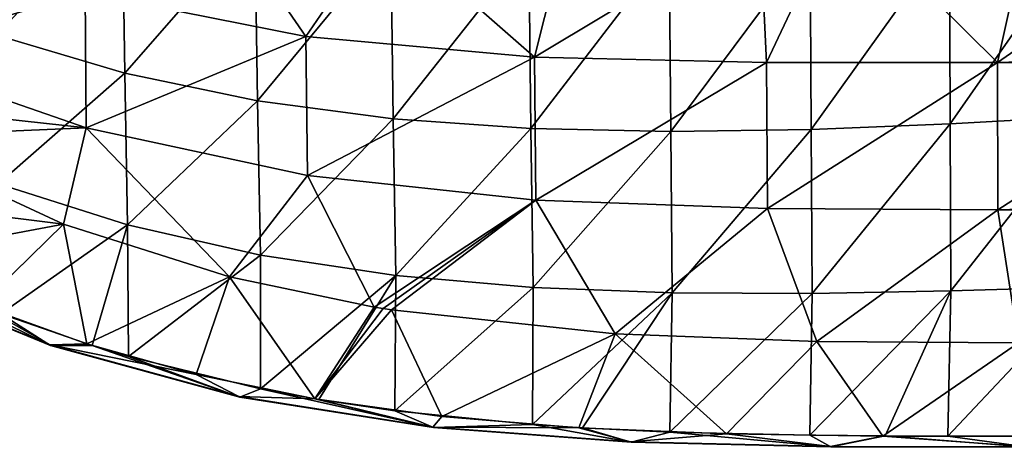
# Model space of a CAD drawing. Units: millimetres. Extents: x -115 to 25, y -25 to 25.
# Drawn here: x -104 to -94, y -17 to -13 of the extents above; entities that cross this region are included whole.
import ezdxf

# ---------------------------------------------------------------- set-up
doc = ezdxf.new("R2010")
doc.units = ezdxf.units.MM
doc.header["$LTSCALE"] = 33.374815
for name, color, linetype in [('1450', 7, 'CONTINUOUS'), ('1454', 7, 'CONTINUOUS'), ('1455', 7, 'CONTINUOUS'), ('1456', 7, 'CONTINUOUS')]:
    doc.layers.add(name, color=color, linetype=linetype)

msp = doc.modelspace()

# ---------------------------------------------------------------- linework, layer by layer
at = {"layer": '1450', "color": 7, "linetype": 'CONTINUOUS', "true_color": 0xb1bdc9}
for points in [[(-104.2451, -13.4632, 91.7727), (-103.0158, -12.142, 93.7168), (-104.2604, -11.8111, 93.4297), (-104.2451, -13.4632, 91.7727)], [(-102.9917, -13.8345, 91.9869), (-103.0158, -12.142, 93.7168), (-104.2451, -13.4632, 91.7727), (-102.9917, -13.8345, 91.9869)], [(-102.9917, -13.8345, 91.9869), (-101.7202, -12.3796, 93.9776), (-103.0158, -12.142, 93.7168), (-102.9917, -13.8345, 91.9869)], [(-101.6936, -14.1049, 92.1859), (-101.7202, -12.3796, 93.9776), (-102.9917, -13.8345, 91.9869), (-101.6936, -14.1049, 92.1859)], [(-101.6936, -14.1049, 92.1859), (-100.3938, -12.5286, 94.2101), (-101.7202, -12.3796, 93.9776), (-101.6936, -14.1049, 92.1859)], [(-94.9273, -14.3311, 92.9423), (-93.5848, -12.3971, 95.0006), (-94.9346, -12.4964, 94.8853), (-94.9273, -14.3311, 92.9423)], [(-93.5812, -14.2552, 93.0538), (-93.5848, -12.3971, 95.0006), (-94.9273, -14.3311, 92.9423), (-93.5812, -14.2552, 93.0538)], [(-96.2857, -14.3863, 92.8199), (-94.9346, -12.4964, 94.8853), (-96.2971, -12.5727, 94.7516), (-96.2857, -14.3863, 92.8199)], [(-94.9273, -14.3311, 92.9423), (-94.9346, -12.4964, 94.8853), (-96.2857, -14.3863, 92.8199), (-94.9273, -14.3311, 92.9423)], [(-100.369, -14.2803, 92.3677), (-100.3938, -12.5286, 94.2101), (-101.6936, -14.1049, 92.1859), (-100.369, -14.2803, 92.3677)], [(-100.369, -14.2803, 92.3677), (-99.0455, -12.6023, 94.4162), (-100.3938, -12.5286, 94.2101), (-100.369, -14.2803, 92.3677)], [(-97.6582, -14.4063, 92.6842), (-96.2971, -12.5727, 94.7516), (-97.6743, -12.6126, 94.5961), (-97.6582, -14.4063, 92.6842)], [(-96.2857, -14.3863, 92.8199), (-96.2971, -12.5727, 94.7516), (-97.6582, -14.4063, 92.6842), (-96.2857, -14.3863, 92.8199)], [(-99.0247, -14.376, 92.5339), (-99.0455, -12.6023, 94.4162), (-100.369, -14.2803, 92.3677), (-99.0247, -14.376, 92.5339)], [(-99.0247, -14.376, 92.5339), (-97.6743, -12.6126, 94.5961), (-99.0455, -12.6023, 94.4162), (-99.0247, -14.376, 92.5339)], [(-97.6582, -14.4063, 92.6842), (-97.6743, -12.6126, 94.5961), (-99.0247, -14.376, 92.5339), (-97.6582, -14.4063, 92.6842)], [(-104.2276, -14.9159, 89.9256), (-102.9917, -13.8345, 91.9869), (-104.2451, -13.4632, 91.7727), (-104.2276, -14.9159, 89.9256)], [(-102.965, -15.3188, 90.0459), (-102.9917, -13.8345, 91.9869), (-104.2276, -14.9159, 89.9256), (-102.965, -15.3188, 90.0459)], [(-102.965, -15.3188, 90.0459), (-101.6936, -14.1049, 92.1859), (-102.9917, -13.8345, 91.9869), (-102.965, -15.3188, 90.0459)], [(-101.6647, -15.6153, 90.1597), (-101.6936, -14.1049, 92.1859), (-102.965, -15.3188, 90.0459), (-101.6647, -15.6153, 90.1597)], [(-101.6647, -15.6153, 90.1597), (-100.369, -14.2803, 92.3677), (-101.6936, -14.1049, 92.1859), (-101.6647, -15.6153, 90.1597)], [(-100.3428, -15.8132, 90.2659), (-100.369, -14.2803, 92.3677), (-101.6647, -15.6153, 90.1597), (-100.3428, -15.8132, 90.2659)], [(-100.3428, -15.8132, 90.2659), (-99.0247, -14.376, 92.5339), (-100.369, -14.2803, 92.3677), (-100.3428, -15.8132, 90.2659)], [(-94.9212, -15.9632, 90.6254), (-93.5812, -14.2552, 93.0538), (-94.9273, -14.3311, 92.9423), (-94.9212, -15.9632, 90.6254)], [(-93.5785, -15.923, 90.7017), (-93.5812, -14.2552, 93.0538), (-94.9212, -15.9632, 90.6254), (-93.5785, -15.923, 90.7017)], [(-99.0035, -15.9296, 90.3654), (-99.0247, -14.376, 92.5339), (-100.3428, -15.8132, 90.2659), (-99.0035, -15.9296, 90.3654)], [(-99.0035, -15.9296, 90.3654), (-97.6582, -14.4063, 92.6842), (-99.0247, -14.376, 92.5339), (-99.0035, -15.9296, 90.3654)], [(-97.6426, -15.9822, 90.4582), (-97.6582, -14.4063, 92.6842), (-99.0035, -15.9296, 90.3654), (-97.6426, -15.9822, 90.4582)], [(-97.6426, -15.9822, 90.4582), (-96.2857, -14.3863, 92.8199), (-97.6582, -14.4063, 92.6842), (-97.6426, -15.9822, 90.4582)], [(-96.2753, -15.9878, 90.5446), (-96.2857, -14.3863, 92.8199), (-97.6426, -15.9822, 90.4582), (-96.2753, -15.9878, 90.5446)], [(-96.2753, -15.9878, 90.5446), (-94.9273, -14.3311, 92.9423), (-96.2857, -14.3863, 92.8199), (-96.2753, -15.9878, 90.5446)], [(-94.9212, -15.9632, 90.6254), (-94.9273, -14.3311, 92.9423), (-96.2753, -15.9878, 90.5446), (-94.9212, -15.9632, 90.6254)], [(-104.2006, -16.1869, 87.923), (-102.965, -15.3188, 90.0459), (-104.2276, -14.9159, 89.9256), (-104.2006, -16.1869, 87.923)], [(-103.3109, -16.4982, 87.9229), (-102.965, -15.3188, 90.0459), (-104.2006, -16.1869, 87.923), (-103.3109, -16.4982, 87.9229)], [(-102.9544, -16.6059, 87.9229), (-102.965, -15.3188, 90.0459), (-103.3109, -16.4982, 87.9229), (-102.9544, -16.6059, 87.9229)], [(-102.9544, -16.6059, 87.9229), (-101.6647, -15.6153, 90.1597), (-102.965, -15.3188, 90.0459), (-102.9544, -16.6059, 87.9229)], [(-101.6664, -16.9197, 87.9229), (-101.6647, -15.6153, 90.1597), (-102.9544, -16.6059, 87.9229), (-101.6664, -16.9197, 87.9229)], [(-101.6664, -16.9197, 87.9229), (-100.3428, -15.8132, 90.2659), (-101.6647, -15.6153, 90.1597), (-101.6664, -16.9197, 87.9229)], [(-101.095, -17.0251, 87.9228), (-100.3428, -15.8132, 90.2659), (-101.6664, -16.9197, 87.9229), (-101.095, -17.0251, 87.9228)], [(-100.3538, -17.1351, 87.9227), (-100.3428, -15.8132, 90.2659), (-101.095, -17.0251, 87.9228), (-100.3538, -17.1351, 87.9227)], [(-100.3538, -17.1351, 87.9227), (-99.0035, -15.9296, 90.3654), (-100.3428, -15.8132, 90.2659), (-100.3538, -17.1351, 87.9227)], [(-99.0099, -17.2702, 87.9225), (-99.0035, -15.9296, 90.3654), (-100.3538, -17.1351, 87.9227), (-99.0099, -17.2702, 87.9225)], [(-99.0099, -17.2702, 87.9225), (-97.6426, -15.9822, 90.4582), (-99.0035, -15.9296, 90.3654), (-99.0099, -17.2702, 87.9225)], [(-95.5647, -17.3813, 87.9227), (-94.9212, -15.9632, 90.6254), (-96.3009, -17.3749, 87.9227), (-95.5647, -17.3813, 87.9227)], [(-96.3009, -17.3749, 87.9227), (-94.9212, -15.9632, 90.6254), (-96.2753, -15.9878, 90.5446), (-96.3009, -17.3749, 87.9227)], [(-94.9523, -17.3833, 87.9227), (-94.9212, -15.9632, 90.6254), (-95.5647, -17.3813, 87.9227), (-94.9523, -17.3833, 87.9227)], [(-93.6292, -17.3832, 87.9226), (-93.5785, -15.923, 90.7017), (-94.9523, -17.3833, 87.9227), (-93.6292, -17.3832, 87.9226)], [(-94.9523, -17.3833, 87.9227), (-93.5785, -15.923, 90.7017), (-94.9212, -15.9632, 90.6254), (-94.9523, -17.3833, 87.9227)], [(-98.5214, -17.3027, 87.9225), (-97.6426, -15.9822, 90.4582), (-99.0099, -17.2702, 87.9225), (-98.5214, -17.3027, 87.9225)], [(-97.6665, -17.343, 87.9226), (-97.6426, -15.9822, 90.4582), (-98.5214, -17.3027, 87.9225), (-97.6665, -17.343, 87.9226)], [(-97.6665, -17.343, 87.9226), (-96.2753, -15.9878, 90.5446), (-97.6426, -15.9822, 90.4582), (-97.6665, -17.343, 87.9226)], [(-96.3009, -17.3749, 87.9227), (-96.2753, -15.9878, 90.5446), (-97.6665, -17.343, 87.9226), (-96.3009, -17.3749, 87.9227)]]:
    msp.add_3dface(points, dxfattribs=at)
at = {"layer": '1454', "color": 7, "linetype": 'CONTINUOUS', "true_color": 0xb1bdc9}
for points in [[(-103.3794, -13.0452, 81.862), (-102.2328, -12.0081, 80.2987), (-101.2234, -13.4765, 81.4466), (-103.3794, -13.0452, 81.862)], [(-102.2328, -12.0081, 80.2987), (-100.4696, -12.3776, 80.0915), (-101.2234, -13.4765, 81.4466), (-102.2328, -12.0081, 80.2987)], [(-96.7867, -12.3544, 79.546), (-96.0026, -12.2047, 79.3667), (-96.7228, -13.7316, 80.9789), (-96.7867, -12.3544, 79.546)], [(-96.7228, -13.7316, 80.9789), (-96.0026, -12.2047, 79.3667), (-94.4659, -13.7295, 80.9012), (-96.7228, -13.7316, 80.9789)], [(-96.0026, -12.2047, 79.3667), (-94.1225, -12.1744, 79.2878), (-94.4659, -13.7295, 80.9012), (-96.0026, -12.2047, 79.3667)], [(-94.1225, -12.1744, 79.2878), (-92.2344, -12.1826, 79.2714), (-94.4659, -13.7295, 80.9012), (-94.1225, -12.1744, 79.2878)], [(-92.2344, -12.1826, 79.2714), (-92.2344, -13.6657, 80.8035), (-94.4659, -13.7295, 80.9012), (-92.2344, -12.1826, 79.2714)], [(-101.2234, -13.4765, 81.4466), (-100.4696, -12.3776, 80.0915), (-98.9891, -13.6791, 81.1549), (-101.2234, -13.4765, 81.4466)], [(-100.4696, -12.3776, 80.0915), (-98.6936, -12.5, 79.8703), (-98.9891, -13.6791, 81.1549), (-100.4696, -12.3776, 80.0915)], [(-98.6936, -12.5, 79.8703), (-96.7867, -12.3544, 79.546), (-98.9891, -13.6791, 81.1549), (-98.6936, -12.5, 79.8703)], [(-98.9891, -13.6791, 81.1549), (-96.7867, -12.3544, 79.546), (-96.7228, -13.7316, 80.9789), (-98.9891, -13.6791, 81.1549)], [(-105.4271, -13.655, 83.9051), (-105.4276, -13.1937, 83.3334), (-103.3794, -13.0452, 81.862), (-105.4271, -13.655, 83.9051)], [(-105.4271, -13.655, 83.9051), (-103.3794, -13.0452, 81.862), (-103.367, -14.3706, 83.4836), (-105.4271, -13.655, 83.9051)], [(-103.3794, -13.0452, 81.862), (-101.2234, -13.4765, 81.4466), (-103.367, -14.3706, 83.4836), (-103.3794, -13.0452, 81.862)], [(-103.367, -14.3706, 83.4836), (-101.2234, -13.4765, 81.4466), (-101.2065, -14.836, 83.1694), (-103.367, -14.3706, 83.4836)], [(-101.2234, -13.4765, 81.4466), (-98.9891, -13.6791, 81.1549), (-101.2065, -14.836, 83.1694), (-101.2234, -13.4765, 81.4466)], [(-105.4271, -14.1435, 84.5566), (-105.4271, -13.655, 83.9051), (-103.367, -14.3706, 83.4836), (-105.4271, -14.1435, 84.5566)], [(-101.2065, -14.836, 83.1694), (-98.9891, -13.6791, 81.1549), (-98.9746, -15.0751, 82.964), (-101.2065, -14.836, 83.1694)], [(-98.9891, -13.6791, 81.1549), (-96.7228, -13.7316, 80.9789), (-98.9746, -15.0751, 82.964), (-98.9891, -13.6791, 81.1549)], [(-98.9746, -15.0751, 82.964), (-96.7228, -13.7316, 80.9789), (-96.7139, -15.1578, 82.8504), (-98.9746, -15.0751, 82.964)], [(-96.7228, -13.7316, 80.9789), (-94.4659, -13.7295, 80.9012), (-96.7139, -15.1578, 82.8504), (-96.7228, -13.7316, 80.9789)], [(-96.7139, -15.1578, 82.8504), (-94.4659, -13.7295, 80.9012), (-94.4625, -15.1707, 82.8055), (-96.7139, -15.1578, 82.8504)], [(-92.2344, -13.6657, 80.8035), (-92.2344, -13.7349, 80.8843), (-94.4659, -13.7295, 80.9012), (-92.2344, -13.6657, 80.8035)], [(-94.4659, -13.7295, 80.9012), (-92.2344, -13.7349, 80.8843), (-94.4625, -15.1707, 82.8055), (-94.4659, -13.7295, 80.9012)], [(-92.2344, -13.7349, 80.8843), (-92.2344, -15.1086, 82.698), (-94.4625, -15.1707, 82.8055), (-92.2344, -13.7349, 80.8843)], [(-105.4276, -14.4558, 85.0001), (-105.4271, -14.1435, 84.5566), (-103.367, -14.3706, 83.4836), (-105.4276, -14.4558, 85.0001)], [(-105.4276, -14.4558, 85.0001), (-103.367, -14.3706, 83.4836), (-103.5907, -15.3106, 85.0002), (-105.4276, -14.4558, 85.0001)], [(-103.5907, -15.3106, 85.0002), (-103.367, -14.3706, 83.4836), (-101.9673, -15.8265, 85.0001), (-103.5907, -15.3106, 85.0002)], [(-103.367, -14.3706, 83.4836), (-101.2065, -14.836, 83.1694), (-101.9673, -15.8265, 85.0001), (-103.367, -14.3706, 83.4836)], [(-101.9673, -15.8265, 85.0001), (-101.2065, -14.836, 83.1694), (-100.5539, -16.1224, 85.0001), (-101.9673, -15.8265, 85.0001)], [(-101.2065, -14.836, 83.1694), (-98.9746, -15.0751, 82.964), (-100.5539, -16.1224, 85.0001), (-101.2065, -14.836, 83.1694)], [(-100.5539, -16.1224, 85.0001), (-98.9746, -15.0751, 82.964), (-100.4671, -16.1363, 84.9996), (-100.5539, -16.1224, 85.0001)], [(-100.4671, -16.1363, 84.9996), (-98.9746, -15.0751, 82.964), (-100.3855, -16.1496, 85), (-100.4671, -16.1363, 84.9996)], [(-100.3855, -16.1496, 85), (-98.9746, -15.0751, 82.964), (-98.2012, -16.3816, 85.0001), (-100.3855, -16.1496, 85)], [(-98.9746, -15.0751, 82.964), (-96.7139, -15.1578, 82.8504), (-98.2012, -16.3816, 85.0001), (-98.9746, -15.0751, 82.964)], [(-98.2012, -16.3816, 85.0001), (-96.7139, -15.1578, 82.8504), (-96.2309, -16.4562, 85.0001), (-98.2012, -16.3816, 85.0001)], [(-96.7139, -15.1578, 82.8504), (-94.4625, -15.1707, 82.8055), (-96.2309, -16.4562, 85.0001), (-96.7139, -15.1578, 82.8504)], [(-96.2309, -16.4562, 85.0001), (-94.4625, -15.1707, 82.8055), (-94.2618, -16.4717, 85.0002), (-96.2309, -16.4562, 85.0001)], [(-92.2344, -15.1086, 82.698), (-92.2344, -15.1751, 82.7971), (-94.4625, -15.1707, 82.8055), (-92.2344, -15.1086, 82.698)], [(-94.4625, -15.1707, 82.8055), (-92.2344, -15.1751, 82.7971), (-94.2618, -16.4717, 85.0002), (-94.4625, -15.1707, 82.8055)]]:
    msp.add_3dface(points, dxfattribs=at)
at = {"layer": '1455', "color": 7, "linetype": 'CONTINUOUS', "true_color": 0xb1bdc9}
for points in [[(-105.4242, -15.083, 85.9561), (-105.4276, -14.4558, 85.0001), (-103.5907, -15.3106, 85.0002), (-105.4242, -15.083, 85.9561)], [(-105.4276, -15.6551, 86.923), (-105.4242, -15.083, 85.9561), (-103.5907, -15.3106, 85.0002), (-105.4276, -15.6551, 86.923)], [(-105.4276, -15.6551, 86.923), (-103.5907, -15.3106, 85.0002), (-104.4027, -16.1069, 86.9231), (-105.4276, -15.6551, 86.923)], [(-104.4027, -16.1069, 86.9231), (-103.5907, -15.3106, 85.0002), (-103.3608, -16.4809, 86.9231), (-104.4027, -16.1069, 86.9231)], [(-103.5907, -15.3106, 85.0002), (-101.9673, -15.8265, 85.0001), (-103.3608, -16.4809, 86.9231), (-103.5907, -15.3106, 85.0002)], [(-103.3608, -16.4809, 86.9231), (-101.9673, -15.8265, 85.0001), (-102.2945, -16.7794, 86.9229), (-103.3608, -16.4809, 86.9231)], [(-102.2945, -16.7794, 86.9229), (-101.9673, -15.8265, 85.0001), (-101.1362, -17.0176, 86.9229), (-102.2945, -16.7794, 86.9229)], [(-101.9673, -15.8265, 85.0001), (-100.5539, -16.1224, 85.0001), (-101.1362, -17.0176, 86.9229), (-101.9673, -15.8265, 85.0001)], [(-100.5539, -16.1224, 85.0001), (-100.4671, -16.1363, 84.9996), (-101.1362, -17.0176, 86.9229), (-100.5539, -16.1224, 85.0001)], [(-100.4671, -16.1363, 84.9996), (-100.3855, -16.1496, 85), (-101.1362, -17.0176, 86.9229), (-100.4671, -16.1363, 84.9996)], [(-101.1362, -17.0176, 86.9229), (-100.3855, -16.1496, 85), (-99.8951, -17.1909, 86.923), (-101.1362, -17.0176, 86.9229)], [(-100.3855, -16.1496, 85), (-98.2012, -16.3816, 85.0001), (-99.8951, -17.1909, 86.923), (-100.3855, -16.1496, 85)], [(-99.8951, -17.1909, 86.923), (-98.2012, -16.3816, 85.0001), (-98.5545, -17.3027, 86.9231), (-99.8951, -17.1909, 86.923)], [(-98.5545, -17.3027, 86.9231), (-98.2012, -16.3816, 85.0001), (-97.1127, -17.3618, 86.9229), (-98.5545, -17.3027, 86.9231)], [(-98.2012, -16.3816, 85.0001), (-96.2309, -16.4562, 85.0001), (-97.1127, -17.3618, 86.9229), (-98.2012, -16.3816, 85.0001)], [(-97.1127, -17.3618, 86.9229), (-96.2309, -16.4562, 85.0001), (-95.586, -17.3824, 86.9227), (-97.1127, -17.3618, 86.9229)], [(-96.2309, -16.4562, 85.0001), (-94.2618, -16.4717, 85.0002), (-95.586, -17.3824, 86.9227), (-96.2309, -16.4562, 85.0001)], [(-95.586, -17.3824, 86.9227), (-94.2618, -16.4717, 85.0002), (-93.9641, -17.3842, 86.9228), (-95.586, -17.3824, 86.9227)]]:
    msp.add_3dface(points, dxfattribs=at)
at = {"layer": '1456', "color": 7, "linetype": 'CONTINUOUS', "true_color": 0xb1bdc9}
for points in [[(-105.4276, -15.6551, 87.923), (-105.4836, -15.7715, 87.5918), (-103.7157, -16.4953, 87.6055), (-105.4276, -15.6551, 87.923)], [(-104.2006, -16.1869, 87.923), (-105.4276, -15.6551, 87.923), (-103.7157, -16.4953, 87.6055), (-104.2006, -16.1869, 87.923)], [(-105.4901, -15.7852, 87.4299), (-105.4828, -15.77, 87.259), (-103.7211, -16.4906, 87.2452), (-105.4901, -15.7852, 87.4299)], [(-105.4836, -15.7715, 87.5918), (-105.4901, -15.7852, 87.4299), (-103.7211, -16.4906, 87.2452), (-105.4836, -15.7715, 87.5918)], [(-103.7157, -16.4953, 87.6055), (-105.4836, -15.7715, 87.5918), (-103.7211, -16.4906, 87.2452), (-103.7157, -16.4953, 87.6055)], [(-105.4828, -15.77, 87.259), (-104.4027, -16.1069, 86.9231), (-103.7211, -16.4906, 87.2452), (-105.4828, -15.77, 87.259)], [(-104.4027, -16.1069, 86.9231), (-103.3608, -16.4809, 86.9231), (-103.7211, -16.4906, 87.2452), (-104.4027, -16.1069, 86.9231)], [(-103.3109, -16.4982, 87.9229), (-104.2006, -16.1869, 87.923), (-103.7157, -16.4953, 87.6055), (-103.3109, -16.4982, 87.9229)], [(-103.3608, -16.4809, 86.9231), (-102.2945, -16.7794, 86.9229), (-103.7211, -16.4906, 87.2452), (-103.3608, -16.4809, 86.9231)], [(-102.2945, -16.7794, 86.9229), (-101.8782, -16.9958, 87.2465), (-103.7211, -16.4906, 87.2452), (-102.2945, -16.7794, 86.9229)], [(-101.8782, -16.9958, 87.2465), (-103.7157, -16.4953, 87.6055), (-103.7211, -16.4906, 87.2452), (-101.8782, -16.9958, 87.2465)], [(-101.8681, -17.001, 87.6055), (-103.3109, -16.4982, 87.9229), (-103.7157, -16.4953, 87.6055), (-101.8681, -17.001, 87.6055)], [(-101.8681, -17.001, 87.6055), (-103.7157, -16.4953, 87.6055), (-101.8782, -16.9958, 87.2465), (-101.8681, -17.001, 87.6055)], [(-102.9544, -16.6059, 87.9229), (-103.3109, -16.4982, 87.9229), (-101.8681, -17.001, 87.6055), (-102.9544, -16.6059, 87.9229)], [(-101.6664, -16.9197, 87.9229), (-102.9544, -16.6059, 87.9229), (-101.8681, -17.001, 87.6055), (-101.6664, -16.9197, 87.9229)], [(-102.2945, -16.7794, 86.9229), (-101.1362, -17.0176, 86.9229), (-101.8782, -16.9958, 87.2465), (-102.2945, -16.7794, 86.9229)], [(-99.974, -17.2981, 87.6043), (-101.6664, -16.9197, 87.9229), (-101.8681, -17.001, 87.6055), (-99.974, -17.2981, 87.6043)], [(-101.095, -17.0251, 87.9228), (-101.6664, -16.9197, 87.9229), (-99.974, -17.2981, 87.6043), (-101.095, -17.0251, 87.9228)], [(-101.1362, -17.0176, 86.9229), (-99.9813, -17.2947, 87.2468), (-101.8782, -16.9958, 87.2465), (-101.1362, -17.0176, 86.9229)], [(-99.9813, -17.2947, 87.2468), (-101.8681, -17.001, 87.6055), (-101.8782, -16.9958, 87.2465), (-99.9813, -17.2947, 87.2468)], [(-99.974, -17.2981, 87.6043), (-101.8681, -17.001, 87.6055), (-99.9813, -17.2947, 87.2468), (-99.974, -17.2981, 87.6043)], [(-101.1362, -17.0176, 86.9229), (-99.8951, -17.1909, 86.923), (-99.9813, -17.2947, 87.2468), (-101.1362, -17.0176, 86.9229)], [(-100.3538, -17.1351, 87.9227), (-101.095, -17.0251, 87.9228), (-99.974, -17.2981, 87.6043), (-100.3538, -17.1351, 87.9227)], [(-99.0099, -17.2702, 87.9225), (-100.3538, -17.1351, 87.9227), (-99.974, -17.2981, 87.6043), (-99.0099, -17.2702, 87.9225)], [(-99.8951, -17.1909, 86.923), (-98.5545, -17.3027, 86.9231), (-99.9813, -17.2947, 87.2468), (-99.8951, -17.1909, 86.923)], [(-98.5545, -17.3027, 86.9231), (-98.0508, -17.4373, 87.2468), (-99.9813, -17.2947, 87.2468), (-98.5545, -17.3027, 86.9231)], [(-98.0508, -17.4373, 87.2468), (-99.974, -17.2981, 87.6043), (-99.9813, -17.2947, 87.2468), (-98.0508, -17.4373, 87.2468)], [(-98.045, -17.4402, 87.6031), (-99.0099, -17.2702, 87.9225), (-99.974, -17.2981, 87.6043), (-98.045, -17.4402, 87.6031)], [(-98.045, -17.4402, 87.6031), (-99.974, -17.2981, 87.6043), (-98.0508, -17.4373, 87.2468), (-98.045, -17.4402, 87.6031)], [(-98.5214, -17.3027, 87.9225), (-99.0099, -17.2702, 87.9225), (-98.045, -17.4402, 87.6031), (-98.5214, -17.3027, 87.9225)], [(-98.5545, -17.3027, 86.9231), (-97.1127, -17.3618, 86.9229), (-98.0508, -17.4373, 87.2468), (-98.5545, -17.3027, 86.9231)], [(-97.6665, -17.343, 87.9226), (-98.5214, -17.3027, 87.9225), (-98.045, -17.4402, 87.6031), (-97.6665, -17.343, 87.9226)], [(-97.1127, -17.3618, 86.9229), (-96.0977, -17.4839, 87.2469), (-98.0508, -17.4373, 87.2468), (-97.1127, -17.3618, 86.9229)], [(-96.0928, -17.4872, 87.6022), (-97.6665, -17.343, 87.9226), (-98.045, -17.4402, 87.6031), (-96.0928, -17.4872, 87.6022)], [(-96.3009, -17.3749, 87.9227), (-97.6665, -17.343, 87.9226), (-96.0928, -17.4872, 87.6022), (-96.3009, -17.3749, 87.9227)], [(-97.1127, -17.3618, 86.9229), (-95.586, -17.3824, 86.9227), (-96.0977, -17.4839, 87.2469), (-97.1127, -17.3618, 86.9229)], [(-95.5647, -17.3813, 87.9227), (-96.3009, -17.3749, 87.9227), (-96.0928, -17.4872, 87.6022), (-95.5647, -17.3813, 87.9227)], [(-95.586, -17.3824, 86.9227), (-94.1644, -17.4882, 87.2473), (-96.0977, -17.4839, 87.2469), (-95.586, -17.3824, 86.9227)], [(-94.1619, -17.4922, 87.6016), (-95.5647, -17.3813, 87.9227), (-96.0928, -17.4872, 87.6022), (-94.1619, -17.4922, 87.6016)], [(-95.586, -17.3824, 86.9227), (-93.9641, -17.3842, 86.9228), (-94.1644, -17.4882, 87.2473), (-95.586, -17.3824, 86.9227)], [(-94.9523, -17.3833, 87.9227), (-95.5647, -17.3813, 87.9227), (-94.1619, -17.4922, 87.6016), (-94.9523, -17.3833, 87.9227)], [(-93.6292, -17.3832, 87.9226), (-94.9523, -17.3833, 87.9227), (-94.1619, -17.4922, 87.6016), (-93.6292, -17.3832, 87.9226)], [(-96.0977, -17.4839, 87.2469), (-98.045, -17.4402, 87.6031), (-98.0508, -17.4373, 87.2468), (-96.0977, -17.4839, 87.2469)], [(-96.0928, -17.4872, 87.6022), (-98.045, -17.4402, 87.6031), (-96.0977, -17.4839, 87.2469), (-96.0928, -17.4872, 87.6022)], [(-94.1644, -17.4882, 87.2473), (-96.0928, -17.4872, 87.6022), (-96.0977, -17.4839, 87.2469), (-94.1644, -17.4882, 87.2473)], [(-94.1619, -17.4922, 87.6016), (-96.0928, -17.4872, 87.6022), (-94.1644, -17.4882, 87.2473), (-94.1619, -17.4922, 87.6016)]]:
    msp.add_3dface(points, dxfattribs=at)

doc.saveas('drawing.dxf')
